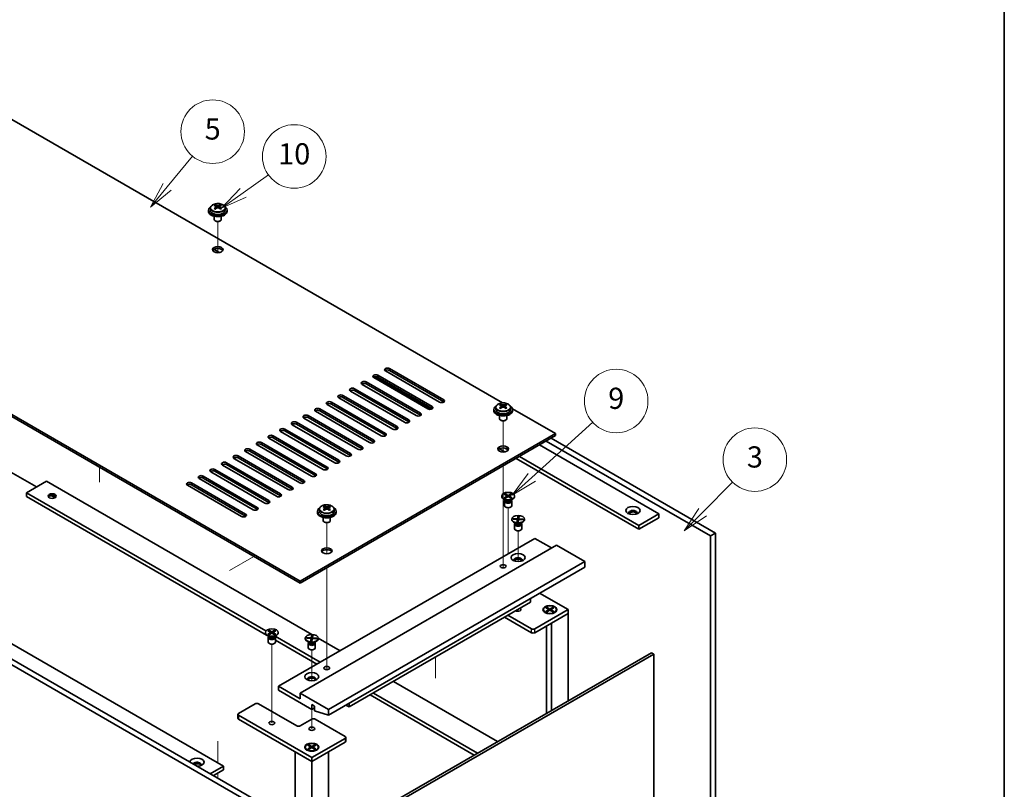
# Model space of a CAD drawing. Units: millimetres. Extents: x 65 to 8923, y 36 to 1314.
# Drawn here: x 1406 to 1825, y 462 to 789 of the extents above; entities that cross this region are included whole.
import ezdxf

# ---------------------------------------------------------------- set-up
doc = ezdxf.new("R2010")
doc.units = ezdxf.units.MM
doc.header["$LTSCALE"] = 4.5
for name, color, linetype, lineweight in [('Border (ISO)', 7, 'Continuous', 35), ('Tweak Trail (ISO)', 7, 'Continuous', 18), ('Visible (ISO)', 7, 'Continuous', 35), ('Visible Narrow (ISO)', 7, 'Continuous', 25)]:
    doc.layers.add(name, color=color, linetype=linetype, lineweight=lineweight)
doc.layers.add('Symbol (TK)', color=100, linetype='Continuous', lineweight=18, true_color=0x00ff3f)
doc.styles.add('Note Text (TK2)', font='txt')

# ---------------------------------------------------------------- blocks, each defined once
blk = doc.blocks.new('図面枠 tk図枠')
at = {"layer": 'Border (ISO)'}
blk.add_line((405.5, 289), (405.5, 8), dxfattribs=at)
blk = doc.blocks.new('バルーン10')
at = {"layer": 'Symbol (TK)', "color": 100, "true_color": 0x00ff40}
for p, q in [((375.026, 129.703), (377.844, 132.538)), ((374.672, 130.055), (373.263, 127.93)), ((375.026, 129.703), (373.263, 127.93)), ((373.263, 127.93), (375.381, 129.35))]:
    blk.add_line(p, q, dxfattribs=at)
at = {"layer": 'Symbol (TK)'}
blk.add_circle((379.952, 134.657), 3, dxfattribs=at)
at = {"layer": 'Symbol (TK)', "color": 7, "insert": (379.952, 134.651), "char_height": 2, "attachment_point": 5, "line_spacing_factor": 0.25, "style": 'Note Text (TK2)'}
blk.add_mtext('3', dxfattribs=at)
blk = doc.blocks.new('バルーン11')
at = {"layer": 'Symbol (TK)', "color": 100, "true_color": 0x00ff40}
for p, q in [((361.834, 132.874), (367.584, 138.079)), ((361.499, 133.245), (359.981, 131.196)), ((361.834, 132.874), (359.981, 131.196)), ((359.981, 131.196), (362.17, 132.504))]:
    blk.add_line(p, q, dxfattribs=at)
at = {"layer": 'Symbol (TK)'}
blk.add_circle((369.802, 140.087), 3, dxfattribs=at)
at = {"layer": 'Symbol (TK)', "color": 7, "insert": (369.802, 140.082), "char_height": 2, "attachment_point": 5, "line_spacing_factor": 0.25, "style": 'Note Text (TK2)'}
blk.add_mtext('9', dxfattribs=at)
blk = doc.blocks.new('バルーン12')
at = {"layer": 'Symbol (TK)', "color": 100, "true_color": 0x00ff40}
for p, q in [((327.686, 159.586), (330.073, 162.477)), ((327.3, 159.904), (326.094, 157.658)), ((327.686, 159.586), (326.094, 157.658)), ((326.094, 157.658), (328.071, 159.267))]:
    blk.add_line(p, q, dxfattribs=at)
at = {"layer": 'Symbol (TK)'}
blk.add_circle((331.983, 164.789), 3, dxfattribs=at)
at = {"layer": 'Symbol (TK)', "color": 7, "insert": (331.983, 164.783), "char_height": 2, "attachment_point": 5, "line_spacing_factor": 0.25, "style": 'Note Text (TK2)'}
blk.add_mtext('5', dxfattribs=at)
blk = doc.blocks.new('バルーン13')
at = {"layer": 'Symbol (TK)', "color": 100, "true_color": 0x00ff40}
for p, q in [((334.145, 158.746), (336.538, 160.454)), ((333.855, 159.153), (332.11, 157.294)), ((334.145, 158.746), (332.11, 157.294)), ((332.11, 157.294), (334.435, 158.339))]:
    blk.add_line(p, q, dxfattribs=at)
at = {"layer": 'Symbol (TK)'}
blk.add_circle((338.971, 162.189), 3, dxfattribs=at)
at = {"layer": 'Symbol (TK)', "color": 7, "insert": (338.971, 162.178), "char_height": 2, "attachment_point": 5, "line_spacing_factor": 0.25, "style": 'Note Text (TK2)'}
blk.add_mtext('10', dxfattribs=at)

msp = doc.modelspace()

# ---------------------------------------------------------------- linework, layer by layer
at = {"layer": 'Tweak Trail (ISO)'}
for p, q in [((1490.5375, 690.123), (1490.5375, 703.356)), ((1490.5375, 690.123), (1490.5375, 703.356)), ((1611.8063, 605.4115), (1611.8063, 618.6445)), ((1611.8063, 605.4115), (1611.8063, 618.6445)), ((1440.3329, 592.6259), (1440.3329, 598.9538)), ((1611.8063, 586.1578), (1611.8063, 599.5662)), ((1611.8063, 586.5022), (1611.8063, 599.5662)), ((1611.8063, 557.9248), (1611.8063, 586.5022)), ((1611.8063, 557.5804), (1611.8063, 586.1578)), ((1613.9276, 564.6094), (1613.9276, 581.7578)), ((1536.8529, 562.1371), (1536.8529, 575.3702)), ((1536.8529, 562.1371), (1536.8529, 575.3702)), ((1618.1702, 558.8464), (1618.1702, 571.9599)), ((1495.4627, 555.053), (1505.917, 561.0888)), ((1613.9276, 562.2114), (1613.9276, 564.6094)), ((1611.8063, 556.1944), (1611.8063, 557.9248)), ((1611.8063, 556.1944), (1611.8063, 557.5804)), ((1536.8529, 542.8834), (1536.8529, 556.2918)), ((1536.8529, 543.2279), (1536.8529, 556.2918)), ((1536.8529, 514.6505), (1536.8529, 543.2279)), ((1536.8529, 514.3061), (1536.8529, 542.8834)), ((1618.1702, 538.4815), (1618.1702, 538.533)), ((1513.5184, 506.6381), (1513.5184, 523.7866)), ((1530.489, 508.2236), (1530.489, 521.3371)), ((1536.8529, 512.92), (1536.8529, 514.6505)), ((1583.0862, 509.3046), (1583.0862, 518.2773)), ((1536.8529, 512.92), (1536.8529, 514.3061)), ((1513.5184, 490.3082), (1513.5184, 506.6381)), ((1530.489, 487.8587), (1530.489, 496.0752)), ((1490.5375, 482.5392), (1490.5375, 473.4174)), ((1490.5375, 482.1948), (1490.5375, 473.4174)), ((1490.5375, 468.9267), (1490.5375, 466.8855)), ((1490.5375, 468.9267), (1490.5375, 466.8855))]:
    msp.add_line(p, q, dxfattribs=at)
at = {"layer": 'Visible (ISO)'}
for p, q in [((1611.5074, 626.2748), (1355.1265, 774.2964)), ((1246.5856, 711.6303), (1525.5392, 550.5764)), ((1525.5392, 549.7599), (1246.5856, 710.8138)), ((1486.5375, 708.1602), (1486.5375, 707.7519)), ((1487.3875, 709.1135), (1487.3875, 708.1602)), ((1489.4832, 708.6293), (1489.4909, 708.6338)), ((1489.4909, 709.9447), (1489.4909, 710.4371)), ((1489.7039, 709.7192), (1490.0142, 709.5401)), ((1489.7077, 708.9359), (1489.7077, 709.677)), ((1491.0607, 709.5401), (1491.371, 709.7192)), ((1491.3672, 708.9359), (1491.3672, 709.677)), ((1491.584, 709.9447), (1491.584, 710.4371)), ((1491.584, 708.6338), (1491.5917, 708.6293)), ((1493.6875, 709.1135), (1493.6875, 708.1602)), ((1494.5375, 708.1602), (1494.5375, 707.7519)), ((1489.0375, 705.6111), (1489.0375, 704.2818)), ((1489.6536, 703.5674), (1489.4768, 703.6695)), ((1491.4213, 703.5674), (1491.5981, 703.6695)), ((1492.0375, 705.6111), (1492.0375, 704.2818)), ((1491.2556, 690.1909), (1488.9465, 691.5241)), ((1522.5694, 445.9423), (1181.3197, 642.9629)), ((1183.441, 644.1877), (1524.6907, 447.1671)), ((1563.5462, 640.9013), (1586.5272, 627.6332)), ((1579.8097, 623.7549), (1556.8287, 637.0229)), ((1557.2561, 637.3886), (1581.1501, 623.5933)), ((1558.5965, 638.0436), (1581.5774, 624.7755)), ((1581.5774, 623.959), (1558.5965, 637.2271)), ((1584.7594, 626.6126), (1561.7785, 639.8807)), ((1586.5272, 626.8167), (1563.5462, 640.0848)), ((1548.697, 632.3281), (1571.678, 619.06)), ((1574.8599, 620.8971), (1551.879, 634.1652)), ((1553.6467, 635.1858), (1576.6277, 621.9177)), ((1576.6277, 621.1012), (1553.6467, 634.3693)), ((1564.9604, 615.1816), (1541.9795, 628.4497)), ((1543.7472, 629.4703), (1566.7282, 616.2023)), ((1566.7282, 615.3858), (1543.7472, 628.6538)), ((1569.9102, 618.0394), (1546.9292, 631.3075)), ((1571.678, 618.2435), (1548.697, 631.5116)), ((1533.8477, 623.7549), (1556.8287, 610.4868)), ((1560.0107, 612.3239), (1537.0297, 625.592)), ((1538.7975, 626.6126), (1561.7785, 613.3445)), ((1561.7785, 612.528), (1538.7975, 625.7961)), ((1607.8063, 623.4487), (1607.8063, 623.0404)), ((1608.6563, 624.402), (1608.6563, 623.4487)), ((1610.7521, 623.9178), (1610.7597, 623.9222)), ((1610.7597, 625.2332), (1610.7597, 625.7256)), ((1610.9728, 625.0077), (1611.283, 624.8286)), ((1610.9765, 624.2243), (1610.9765, 624.9654)), ((1612.3295, 624.8286), (1612.6398, 625.0077)), ((1612.636, 624.2243), (1612.636, 624.9654)), ((1612.8528, 625.2332), (1612.8528, 625.7256)), ((1612.8528, 623.9222), (1612.8605, 623.9178)), ((1614.9563, 624.402), (1614.9563, 623.4487)), ((1634.0801, 613.2425), (1615.7532, 623.8235)), ((1615.8063, 623.4487), (1615.8063, 623.0404)), ((1232.0899, 622.6322), (1493.0123, 471.9886)), ((1550.1112, 606.6084), (1527.1302, 619.8765)), ((1528.898, 620.8971), (1551.879, 607.6291)), ((1551.879, 606.8126), (1528.898, 620.0806)), ((1555.0609, 609.4662), (1532.08, 622.7342)), ((1556.8287, 609.6703), (1533.8477, 622.9384)), ((1610.3063, 620.8996), (1610.3063, 619.5703)), ((1613.3063, 620.8996), (1613.3063, 619.5703)), ((1518.9985, 615.1816), (1541.9795, 601.9136)), ((1545.1614, 603.7507), (1522.1805, 617.0188)), ((1523.9482, 618.0394), (1546.9292, 604.7713)), ((1546.9292, 603.9548), (1523.9482, 617.2229)), ((1610.9224, 618.8559), (1610.7456, 618.9579)), ((1612.6901, 618.8559), (1612.8669, 618.9579)), ((1535.262, 598.0352), (1512.281, 611.3033)), ((1514.0488, 612.3239), (1537.0297, 599.0558)), ((1537.0297, 598.2393), (1514.0488, 611.5074)), ((1540.2117, 600.893), (1517.2307, 614.161)), ((1541.9795, 601.0971), (1518.9985, 614.3652)), ((1525.5392, 550.5764), (1634.0801, 613.2425)), ((1634.0801, 612.426), (1525.5392, 549.7599)), ((1632.1356, 611.3033), (1701.9624, 570.9888)), ((1634.0801, 612.426), (1634.0801, 613.2425)), ((1530.3122, 595.1775), (1507.3312, 608.4456)), ((1509.099, 609.4662), (1532.08, 596.1981)), ((1532.08, 595.3816), (1509.099, 608.6497)), ((1610.2153, 606.8126), (1612.5244, 605.4794)), ((1613.9386, 606.2959), (1612.4916, 607.1313)), ((1627.1858, 608.4456), (1677.9207, 579.1537)), ((1699.8411, 569.764), (1630.0143, 610.0785)), ((1520.4127, 589.462), (1497.4317, 602.7301)), ((1499.1995, 603.7507), (1522.1805, 590.4826)), ((1522.1805, 589.6661), (1499.1995, 602.9342)), ((1525.3625, 592.3197), (1502.3815, 605.5878)), ((1504.1493, 606.6084), (1527.1302, 593.3404)), ((1527.1302, 592.5239), (1504.1493, 605.7919)), ((1617.2863, 602.7301), (1669.4355, 572.6218)), ((1669.4355, 574.2548), (1618.7006, 603.5466)), ((1395.7851, 600.7909), (1413.4628, 590.5847)), ((1515.463, 586.6043), (1492.482, 599.8723)), ((1494.2498, 600.893), (1517.2307, 587.6249)), ((1517.2307, 586.8084), (1494.2498, 600.0765)), ((1505.5635, 580.8888), (1482.5825, 594.1569)), ((1484.3503, 595.1775), (1507.3312, 581.9094)), ((1507.3312, 581.0929), (1484.3503, 594.361)), ((1510.5132, 583.7465), (1487.5322, 597.0146)), ((1489.3, 598.0352), (1512.281, 584.7672)), ((1512.281, 583.9507), (1489.3, 597.2187)), ((1417.7055, 593.0342), (1409.2202, 588.1352)), ((1417.7055, 593.0342), (1530.5686, 527.8726)), ((1500.6137, 578.0311), (1477.6328, 591.2991)), ((1479.4005, 592.3197), (1502.3815, 579.0517)), ((1502.3815, 578.2352), (1479.4005, 591.5032)), ((1409.2202, 588.1352), (1409.2202, 586.5022)), ((1510.9999, 529.3726), (1409.2202, 588.1352)), ((1409.2202, 586.5022), (1512.2189, 527.0358)), ((1420.0134, 586.8027), (1421.4178, 585.9919)), ((1611.1776, 586.7063), (1611.1776, 586.5839)), ((1612.2305, 587.4684), (1612.6077, 587.6861)), ((1613.5505, 586.7063), (1612.2305, 587.4684)), ((1612.2305, 585.9443), (1613.5505, 586.7063)), ((1612.2305, 585.9443), (1612.6884, 586.1154)), ((1612.6077, 585.7265), (1612.2305, 585.9443)), ((1612.6077, 587.6861), (1613.9276, 586.9241)), ((1612.6077, 587.6861), (1613.0655, 587.3286)), ((1613.9276, 586.4886), (1612.6077, 585.7265)), ((1612.6884, 586.1154), (1612.9848, 585.9443)), ((1613.0655, 587.3286), (1612.7691, 587.1574)), ((1613.0655, 587.3286), (1613.3619, 586.8152)), ((1613.5505, 586.7063), (1613.5505, 586.2709)), ((1613.5505, 586.4886), (1613.6447, 586.3253)), ((1613.9276, 586.9241), (1615.2475, 587.6861)), ((1613.9276, 586.4886), (1613.9276, 586.9241)), ((1615.2475, 585.7265), (1613.9276, 586.4886)), ((1614.2104, 586.3253), (1614.3047, 586.4886)), ((1615.6246, 587.4684), (1614.3047, 586.7063)), ((1614.3047, 586.7063), (1614.3047, 586.2709)), ((1614.3047, 586.7063), (1615.6246, 585.9443)), ((1614.4933, 586.8152), (1614.7897, 587.3286)), ((1614.7897, 587.3286), (1615.2475, 587.6861)), ((1615.0861, 587.1574), (1614.7897, 587.3286)), ((1614.8704, 585.9443), (1615.1668, 586.1154)), ((1615.1668, 586.1154), (1615.6246, 585.9443)), ((1615.2475, 587.6861), (1615.6246, 587.4684)), ((1615.6246, 585.9443), (1615.2475, 585.7265)), ((1616.6776, 586.7063), (1616.6776, 586.5839)), ((1535.8064, 581.9589), (1535.8064, 582.4513)), ((1536.0194, 581.7334), (1536.3297, 581.5542)), ((1536.0232, 580.95), (1536.0232, 581.6911)), ((1537.3762, 581.5542), (1537.6864, 581.7334)), ((1537.6827, 580.95), (1537.6827, 581.6911)), ((1537.8995, 581.9589), (1537.8995, 582.4513)), ((1612.878, 584.9445), (1611.983, 585.4612)), ((1612.4276, 584.5426), (1612.4276, 582.6238)), ((1612.6669, 585.0664), (1612.5245, 584.8488)), ((1612.6776, 585.0602), (1612.6776, 584.9509)), ((1614.9772, 584.9445), (1615.8721, 585.4612)), ((1615.1776, 585.0602), (1615.1776, 584.9509)), ((1615.1883, 585.0664), (1615.3307, 584.8488)), ((1615.4276, 584.5426), (1615.4276, 582.6238)), ((1532.8529, 580.1744), (1532.8529, 579.7661)), ((1533.7029, 581.1277), (1533.7029, 580.1744)), ((1535.3529, 577.6252), (1535.3529, 576.296)), ((1535.7987, 580.6435), (1535.8064, 580.6479)), ((1537.8995, 580.6479), (1537.9071, 580.6435)), ((1538.3529, 577.6252), (1538.3529, 576.296)), ((1540.0029, 581.1277), (1540.0029, 580.1744)), ((1540.8529, 580.1744), (1540.8529, 579.7661)), ((1617.9327, 577.0775), (1618.1267, 578.1494)), ((1617.9427, 576.1221), (1618.0594, 577.6843)), ((1618.0594, 577.6843), (1618.1267, 578.1494)), ((1618.5732, 577.6534), (1618.0594, 577.6843)), ((1618.1267, 578.1494), (1618.6571, 578.1174)), ((1618.6571, 578.1174), (1618.4632, 577.0455)), ((1677.9207, 579.1537), (1669.4355, 574.2548)), ((1677.9207, 577.5207), (1669.4355, 572.6218)), ((1677.9207, 579.1537), (1677.9207, 577.5207)), ((1535.9691, 575.5816), (1535.7923, 575.6836)), ((1537.7368, 575.5816), (1537.9136, 575.6836)), ((1615.4202, 576.9084), (1615.4202, 576.7859)), ((1616.0207, 576.8832), (1616.0762, 577.1895)), ((1617.8773, 576.7712), (1616.0207, 576.8832)), ((1616.0762, 577.1895), (1616.7202, 577.0574)), ((1616.0762, 577.1895), (1617.9327, 577.0775)), ((1617.1207, 575.1465), (1616.2257, 575.6632)), ((1616.6702, 574.7447), (1616.6702, 572.8259)), ((1616.7202, 577.0574), (1616.6814, 576.8434)), ((1616.7202, 577.0574), (1616.9837, 576.8252)), ((1616.9095, 575.2684), (1616.7671, 575.0508)), ((1616.9202, 575.2622), (1616.9202, 575.1529)), ((1617.6833, 575.6994), (1617.8773, 576.7712)), ((1617.6833, 575.6994), (1617.7506, 575.978)), ((1618.2137, 575.6674), (1617.6833, 575.6994)), ((1617.7506, 575.978), (1618.2643, 575.947)), ((1617.8773, 576.7712), (1617.8773, 575.9703)), ((1617.8773, 576.0704), (1617.9327, 576.0671)), ((1617.9327, 577.0775), (1617.9327, 576.0671)), ((1617.9327, 576.0671), (1617.9427, 576.1221)), ((1617.9427, 576.1221), (1618.2922, 576.101)), ((1618.4077, 576.7392), (1618.2137, 575.6674)), ((1620.2643, 576.6272), (1618.4077, 576.7392)), ((1618.4632, 577.0455), (1618.4632, 576.7359)), ((1618.4632, 577.0455), (1620.3197, 576.9335)), ((1619.2198, 575.1465), (1620.1148, 575.6632)), ((1619.4122, 576.6787), (1619.6757, 576.8791)), ((1619.4202, 575.2622), (1619.4202, 575.1529)), ((1619.4309, 575.2684), (1619.5733, 575.0508)), ((1619.637, 576.6651), (1619.6757, 576.8791)), ((1619.6702, 574.7447), (1619.6702, 572.8259)), ((1619.6757, 576.8791), (1620.3197, 576.9335)), ((1620.3197, 576.9335), (1620.2643, 576.6272)), ((1620.9202, 576.9084), (1620.9202, 576.7859)), ((1669.4355, 572.6218), (1669.4355, 574.2548)), ((1701.9624, 570.9888), (1699.8411, 569.764)), ((1699.8411, 425.2441), (1699.8411, 569.764)), ((1701.9624, 570.9888), (1701.9624, 426.4689)), ((1516.3468, 505.8732), (1625.2413, 568.7434)), ((1525.5392, 503.0154), (1634.4337, 565.8857)), ((1625.2413, 568.7434), (1632.3124, 564.6609)), ((1634.4337, 565.8857), (1646.4545, 558.9454)), ((1537.5601, 496.0752), (1646.4545, 558.9454)), ((1537.5601, 493.6257), (1646.4545, 556.496)), ((1646.4545, 558.9454), (1646.4545, 556.496)), ((1525.5392, 549.7599), (1525.5392, 550.5764)), ((1627.2919, 545.4324), (1639.3834, 538.4514)), ((1546.3989, 497.0958), (1623.4735, 541.5949)), ((1623.4735, 541.5949), (1623.4735, 543.2279)), ((1623.8271, 530.2864), (1613.8569, 536.0427)), ((1639.3834, 538.4514), (1625.2413, 530.2864)), ((1625.2413, 528.6534), (1639.3834, 536.8184)), ((1628.926, 538.4514), (1628.926, 538.3289)), ((1630.1685, 536.9539), (1629.7314, 537.2062)), ((1629.9789, 539.2134), (1630.356, 539.4312)), ((1631.2988, 538.4514), (1629.9789, 539.2134)), ((1629.9789, 537.6893), (1631.2988, 538.4514)), ((1629.9789, 537.6893), (1630.4368, 537.8604)), ((1630.356, 537.4716), (1629.9789, 537.6893)), ((1630.356, 539.4312), (1630.8139, 539.0736)), ((1630.356, 539.4312), (1631.676, 538.6691)), ((1631.676, 538.2336), (1630.356, 537.4716)), ((1630.4368, 537.8604), (1630.7332, 537.6893)), ((1630.8139, 539.0736), (1630.5175, 538.9025)), ((1630.8139, 539.0736), (1631.1103, 538.5602)), ((1631.2988, 538.4514), (1631.2988, 538.0159)), ((1631.2988, 538.2336), (1631.3931, 538.0704)), ((1631.676, 538.6691), (1632.9959, 539.4312)), ((1631.676, 538.6691), (1631.676, 538.2336)), ((1632.9959, 537.4716), (1631.676, 538.2336)), ((1631.9588, 538.0704), (1632.0531, 538.2336)), ((1633.373, 539.2134), (1632.0531, 538.4514)), ((1632.0531, 538.4514), (1632.0531, 538.0159)), ((1632.0531, 538.4514), (1633.373, 537.6893)), ((1632.2417, 538.5602), (1632.538, 539.0736)), ((1632.3124, 532.7359), (1639.3834, 536.8184)), ((1632.538, 539.0736), (1632.9959, 539.4312)), ((1632.8344, 538.9025), (1632.538, 539.0736)), ((1632.6188, 537.6893), (1632.9152, 537.8604)), ((1632.9152, 537.8604), (1633.373, 537.6893)), ((1632.9959, 539.4312), (1633.373, 539.2134)), ((1633.373, 537.6893), (1632.9959, 537.4716)), ((1633.1834, 536.9539), (1633.6205, 537.2062)), ((1634.426, 538.4514), (1634.426, 538.3289)), ((1639.3834, 536.8184), (1639.3834, 538.4514)), ((1639.3834, 536.8184), (1639.3834, 499.7086)), ((1612.4427, 535.2262), (1623.8271, 528.6534)), ((1630.176, 531.5025), (1630.176, 494.3927)), ((1632.3124, 532.7359), (1632.3124, 495.6261)), ((1510.7684, 528.7351), (1510.7684, 528.6126)), ((1512.4689, 526.9732), (1511.5739, 527.4899)), ((1511.8214, 529.4971), (1512.1985, 529.7149)), ((1513.1413, 528.7351), (1511.8214, 529.4971)), ((1511.8214, 527.973), (1513.1413, 528.7351)), ((1511.8214, 527.973), (1512.2792, 528.1441)), ((1512.1985, 527.7553), (1511.8214, 527.973)), ((1512.1985, 529.7149), (1513.5184, 528.9528)), ((1512.1985, 529.7149), (1512.6563, 529.3573)), ((1513.5184, 528.5173), (1512.1985, 527.7553)), ((1512.2792, 528.1441), (1512.5756, 527.973)), ((1512.6563, 529.3573), (1512.36, 529.1862)), ((1512.6563, 529.3573), (1512.9527, 528.8439)), ((1513.1413, 528.7351), (1513.1413, 528.2996)), ((1513.1413, 528.5173), (1513.2356, 528.354)), ((1513.5184, 528.9528), (1514.8384, 529.7149)), ((1513.5184, 528.5173), (1513.5184, 528.9528)), ((1514.8384, 527.7553), (1513.5184, 528.5173)), ((1513.8013, 528.354), (1513.8955, 528.5173)), ((1515.2155, 529.4971), (1513.8955, 528.7351)), ((1513.8955, 528.7351), (1513.8955, 528.2996)), ((1513.8955, 528.7351), (1515.2155, 527.973)), ((1514.0841, 528.8439), (1514.3805, 529.3573)), ((1514.3805, 529.3573), (1514.8384, 529.7149)), ((1514.6769, 529.1862), (1514.3805, 529.3573)), ((1514.4612, 527.973), (1514.7576, 528.1441)), ((1514.568, 526.9732), (1515.463, 527.4899)), ((1514.7576, 528.1441), (1515.2155, 527.973)), ((1514.8384, 529.7149), (1515.2155, 529.4971)), ((1515.2155, 527.973), (1514.8384, 527.7553)), ((1516.2684, 528.7351), (1516.2684, 528.6126)), ((1530.2515, 526.4547), (1530.4455, 527.5266)), ((1530.3782, 527.0616), (1530.4455, 527.5266)), ((1530.4455, 527.5266), (1530.9759, 527.4946)), ((1530.9759, 527.4946), (1530.7819, 526.4227)), ((1512.0184, 526.5714), (1512.0184, 524.6526)), ((1512.2577, 527.0951), (1512.1153, 526.8775)), ((1512.2684, 527.0889), (1512.2684, 526.9796)), ((1514.7684, 527.0889), (1514.7684, 526.9796)), ((1514.7791, 527.0951), (1514.9215, 526.8775)), ((1534.0245, 516.0794), (1514.8619, 527.1429)), ((1515.0184, 526.5714), (1515.0184, 524.6526)), ((1515.0184, 525.4196), (1532.6103, 515.2629)), ((1527.739, 526.2856), (1527.739, 526.1631)), ((1528.3395, 526.2605), (1528.3949, 526.5667)), ((1530.196, 526.1485), (1528.3395, 526.2605)), ((1528.3949, 526.5667), (1529.0389, 526.4346)), ((1528.3949, 526.5667), (1530.2515, 526.4547)), ((1529.4394, 524.5237), (1528.5444, 525.0404)), ((1528.989, 524.1219), (1528.989, 522.2031)), ((1529.0389, 526.4346), (1529.0002, 526.2206)), ((1529.0389, 526.4346), (1529.3025, 526.2024)), ((1529.2283, 524.6456), (1529.0859, 524.4281)), ((1529.239, 524.6394), (1529.239, 524.5301)), ((1530.0021, 525.0766), (1530.196, 526.1485)), ((1530.0021, 525.0766), (1530.0694, 525.3552)), ((1530.5325, 525.0446), (1530.0021, 525.0766)), ((1530.0694, 525.3552), (1530.5831, 525.3242)), ((1530.196, 526.1485), (1530.196, 525.3475)), ((1530.196, 525.4476), (1530.2515, 525.4443)), ((1530.2515, 526.4547), (1530.2515, 525.4443)), ((1530.2515, 525.4443), (1530.2614, 525.4993)), ((1530.2614, 525.4993), (1530.3782, 527.0616)), ((1530.2614, 525.4993), (1530.611, 525.4782)), ((1530.8919, 527.0306), (1530.3782, 527.0616)), ((1530.7265, 526.1165), (1530.5325, 525.0446)), ((1532.5831, 526.0045), (1530.7265, 526.1165)), ((1530.7819, 526.4227), (1530.7819, 526.1131)), ((1530.7819, 526.4227), (1532.6385, 526.3107)), ((1531.5386, 524.5237), (1532.4335, 525.0404)), ((1531.7309, 526.0559), (1531.9945, 526.2563)), ((1531.739, 524.6394), (1531.739, 524.5301)), ((1531.7497, 524.6456), (1531.8921, 524.4281)), ((1531.9557, 526.0423), (1531.9945, 526.2563)), ((1531.989, 524.1219), (1531.989, 522.2031)), ((1531.9945, 526.2563), (1532.6385, 526.3107)), ((1532.6385, 526.3107), (1532.5831, 526.0045)), ((1533.2378, 526.3315), (1542.5098, 520.9784)), ((1533.239, 526.2856), (1533.239, 526.1631)), ((1565.8797, 457.2712), (1674.7741, 520.1414)), ((1675.8348, 519.5291), (1566.9403, 456.6588)), ((1675.8348, 519.5291), (1674.7741, 520.1414)), ((1675.8348, 380.7247), (1675.8348, 519.5291)), ((1565.1372, 507.9144), (1609.3667, 482.3785)), ((1525.5392, 500.5659), (1516.3468, 505.8732)), ((1516.3468, 505.8732), (1516.3468, 504.2402)), ((1516.3468, 504.2402), (1530.489, 496.0752)), ((1537.5601, 496.0752), (1525.5392, 503.0154)), ((1525.5392, 503.0154), (1525.5392, 500.5659)), ((1555.2377, 502.1989), (1599.4673, 476.663)), ((1600.8815, 477.4795), (1556.6519, 503.0154)), ((1499.3763, 494.3606), (1506.4474, 498.443)), ((1507.8616, 498.443), (1524.125, 489.0533)), ((1530.489, 496.0752), (1530.489, 498.1165)), ((1530.489, 498.1165), (1531.6204, 497.4633)), ((1546.3989, 497.0958), (1544.9847, 497.9123)), ((1546.3989, 498.7288), (1546.3989, 497.0958)), ((1499.0834, 493.9523), (1499.0834, 492.3193)), ((1530.489, 496.0752), (1531.6204, 496.7284)), ((1531.6204, 497.4633), (1531.6204, 495.422)), ((1531.6204, 495.422), (1537.5601, 493.6257)), ((1537.5601, 493.6257), (1537.5601, 496.0752)), ((1530.489, 475.5811), (1499.3763, 493.5441)), ((1499.3763, 491.9111), (1530.489, 473.9482)), ((1525.5392, 489.0533), (1530.489, 491.9111)), ((1531.9032, 491.9111), (1544.6311, 484.5626)), ((1544.6311, 483.7461), (1530.489, 475.5811)), ((1530.489, 473.9482), (1544.6311, 482.1131)), ((1544.924, 484.1544), (1544.924, 482.5214)), ((1523.4179, 478.0306), (1530.489, 473.9482)), ((1523.4179, 478.0306), (1523.4179, 447.9019)), ((1527.739, 480.0311), (1527.739, 479.9086)), ((1528.9815, 478.5336), (1528.5444, 478.7859)), ((1528.7919, 480.7931), (1529.1691, 481.0108)), ((1530.1119, 480.0311), (1528.7919, 480.7931)), ((1528.7919, 479.269), (1530.1119, 480.0311)), ((1528.7919, 479.269), (1529.2498, 479.4401)), ((1529.1691, 479.0513), (1528.7919, 479.269)), ((1529.1691, 481.0108), (1529.6269, 480.6533)), ((1529.1691, 481.0108), (1530.489, 480.2488)), ((1530.489, 479.8133), (1529.1691, 479.0513)), ((1529.2498, 479.4401), (1529.5462, 479.269)), ((1529.6269, 480.6533), (1529.3305, 480.4822)), ((1529.6269, 480.6533), (1529.9233, 480.1399)), ((1530.1119, 480.0311), (1530.1119, 479.5956)), ((1530.1119, 479.8133), (1530.2061, 479.65)), ((1530.489, 480.2488), (1531.8089, 481.0108)), ((1530.489, 480.2488), (1530.489, 479.8133)), ((1531.8089, 479.0513), (1530.489, 479.8133)), ((1530.489, 473.9482), (1537.5601, 478.0306)), ((1530.7718, 479.65), (1530.8661, 479.8133)), ((1532.186, 480.7931), (1530.8661, 480.0311)), ((1530.8661, 480.0311), (1530.8661, 479.5956)), ((1530.8661, 480.0311), (1532.186, 479.269)), ((1531.0547, 480.1399), (1531.3511, 480.6533)), ((1531.3511, 480.6533), (1531.8089, 481.0108)), ((1531.6475, 480.4822), (1531.3511, 480.6533)), ((1531.4318, 479.269), (1531.7282, 479.4401)), ((1531.7282, 479.4401), (1532.186, 479.269)), ((1531.8089, 481.0108), (1532.186, 480.7931)), ((1532.186, 479.269), (1531.8089, 479.0513)), ((1531.9965, 478.5336), (1532.4335, 478.7859)), ((1533.239, 480.0311), (1533.239, 479.9086)), ((1537.5601, 346.738), (1537.5601, 478.0306)), ((1530.489, 475.5811), (1530.489, 473.9482)), ((1530.489, 452.9954), (1530.489, 473.9482)), ((1487.3555, 468.7226), (1493.0123, 471.9886)), ((1488.7697, 467.9061), (1493.0123, 470.3556)), ((1493.0123, 471.9886), (1493.0123, 470.3556))]:
    msp.add_line(p, q, dxfattribs=at)
for centre, major_axis, start_param, end_param in [((1490.5375, 708.1602), (-4, 0), 5.561933, 10.14603027), ((1490.5375, 707.7519), (-4, 0), 0, 3.14159265), ((1490.5375, 708.1602), (3.15, 0), 3.14159265, 6.28318531), ((1489.2293, 703.8122), (3.9687, 6.8741), 0.73876697, 0.83202936), ((1490.2758, 702.9059), (-4.0709, 7.051), 5.63454626, 5.72701128), ((1490.2758, 703.208), (4.0709, 7.051), 0.92215728, 1.0146223), ((1489.2293, 702.3017), (-3.9687, 6.8741), 5.45115595, 5.54441834), ((1490.7991, 703.208), (4.0709, -7.051), 2.49295361, 2.58541863), ((1490.7991, 702.9059), (-4.0709, -7.051), 4.06374993, 4.15621495), ((1488.9677, 708.9359), (-0.74, 0), 2.35619449, 2.44398716), ((1488.9677, 708.9359), (0.74, 0), 5.76428617, 6.28318531), ((1490.5375, 709.8422), (-0.74, 0), 0.78539816, 2.35619449), ((1490.2758, 703.208), (4.0709, 7.051), 0.55617403, 0.64863905), ((1490.2758, 702.9059), (-4.0709, 7.051), 5.26856301, 5.36102803), ((1492.1072, 708.9359), (-0.74, 0), 0, 0.51889914), ((1492.1072, 708.9359), (-0.74, 0), 0.69760549, 0.78539816), ((1491.8456, 703.8122), (3.9687, -6.8741), 2.3095633, 2.40282568), ((1490.7991, 702.9059), (-4.0709, -7.051), 3.69776668, 3.7902317), ((1490.7991, 703.208), (4.0709, -7.051), 2.12697035, 2.21943537), ((1491.8456, 702.3017), (-3.9687, -6.8741), 3.88035962, 3.97362201), ((1490.5375, 704.2818), (-1.5, 0), 0, 3.14159265), ((1490.5375, 704.0777), (-1.25, 0), 0.78539816, 2.35619449), ((1490.5375, 690.6055), (2.25, 0), 0.31968726, 2.82190539), ((1562.6623, 640.391), (-1.25, 0), 3.92699082, 7.06858347), ((1562.6623, 639.5745), (-1.25, 0), 3.92699082, 5.68192109), ((1557.7126, 637.5332), (-1.25, 0), 3.92699082, 7.06858347), ((1557.7126, 636.7167), (-1.25, 0), 3.92699082, 5.68192109), ((1547.8131, 631.8178), (-1.25, 0), 3.92699082, 7.06858347), ((1552.7628, 634.6755), (-1.25, 0), 3.92699082, 7.06858347), ((1552.7628, 633.859), (-1.25, 0), 3.92699082, 5.68192109), ((1542.8634, 628.96), (-1.25, 0), 3.92699082, 7.06858347), ((1542.8634, 628.1435), (-1.25, 0), 3.92699082, 5.68192109), ((1547.8131, 631.0013), (-1.25, 0), 3.92699082, 5.68192109), ((1585.6433, 627.1229), (1.25, 0), 3.92699082, 7.06858347), ((1532.9639, 623.2446), (-1.25, 0), 3.92699082, 7.06858347), ((1537.9136, 626.1023), (-1.25, 0), 3.92699082, 7.06858347), ((1537.9136, 625.2858), (-1.25, 0), 3.92699082, 5.68192109), ((1580.6936, 624.2652), (1.25, 0), 3.92699082, 7.06858347), ((1580.6936, 623.4487), (-1.25, 0), 3.74285687, 3.92699082), ((1585.6433, 626.3064), (-1.25, 0), 3.74285687, 3.92699082), ((1611.8063, 623.4487), (-4, 0), 5.561933, 10.14603027), ((1611.8063, 623.4487), (3.15, 0), 3.14159265, 6.28318531), ((1610.4981, 619.1007), (3.9687, 6.8741), 0.73876697, 0.83202936), ((1611.5446, 618.1943), (-4.0709, 7.051), 5.63454626, 5.72701128), ((1611.5446, 618.4964), (4.0709, 7.051), 0.92215728, 1.0146223), ((1610.4981, 617.5901), (-3.9687, 6.8741), 5.45115595, 5.54441834), ((1612.0679, 618.4964), (4.0709, -7.051), 2.49295361, 2.58541863), ((1612.0679, 618.1943), (-4.0709, -7.051), 4.06374993, 4.15621495), ((1610.2365, 624.2243), (-0.74, 0), 2.35619449, 2.44398716), ((1610.2365, 624.2243), (0.74, 0), 5.76428617, 6.28318531), ((1611.8063, 625.1307), (-0.74, 0), 0.78539816, 2.35619449), ((1611.5446, 618.4964), (4.0709, 7.051), 0.55617403, 0.64863905), ((1611.5446, 618.1943), (-4.0709, 7.051), 5.26856301, 5.36102803), ((1613.376, 624.2243), (-0.74, 0), 0, 0.51889914), ((1613.376, 624.2243), (-0.74, 0), 0.69760549, 0.78539816), ((1613.1144, 619.1007), (3.9687, -6.8741), 2.3095633, 2.40282568), ((1612.0679, 618.1943), (-4.0709, -7.051), 3.69776668, 3.7902317), ((1612.0679, 618.4964), (4.0709, -7.051), 2.12697035, 2.21943537), ((1613.1144, 617.5901), (-3.9687, -6.8741), 3.88035962, 3.97362201), ((1528.0141, 620.3868), (-1.25, 0), 3.92699082, 7.06858347), ((1528.0141, 619.5703), (-1.25, 0), 3.92699082, 5.68192109), ((1532.9639, 622.4281), (-1.25, 0), 3.92699082, 5.68192109), ((1575.7438, 621.4074), (1.25, 0), 3.92699082, 7.06858347), ((1575.7438, 620.5909), (-1.25, 0), 3.74285687, 3.92699082), ((1611.8063, 623.0404), (-4, 0), 0, 3.14159265), ((1611.8063, 619.5703), (-1.5, 0), 0, 3.14159265), ((1518.1146, 614.6713), (-1.25, 0), 3.92699082, 7.06858347), ((1523.0644, 617.5291), (-1.25, 0), 3.92699082, 7.06858347), ((1523.0644, 616.7126), (-1.25, 0), 3.92699082, 5.68192109), ((1565.8443, 615.692), (1.25, 0), 3.92699082, 7.06858347), ((1565.8443, 614.8755), (-1.25, 0), 3.74285687, 3.92699082), ((1570.7941, 618.5497), (1.25, 0), 3.92699082, 7.06858347), ((1570.7941, 617.7332), (-1.25, 0), 3.74285687, 3.92699082), ((1611.8063, 619.3662), (-1.25, 0), 0.78539816, 2.35619449), ((1513.1649, 611.8136), (-1.25, 0), 3.92699082, 7.06858347), ((1513.1649, 610.9971), (-1.25, 0), 3.92699082, 5.68192109), ((1518.1146, 613.8548), (-1.25, 0), 3.92699082, 5.68192109), ((1560.8946, 612.8342), (1.25, 0), 3.92699082, 7.06858347), ((1560.8946, 612.0177), (-1.25, 0), 3.74285687, 3.92699082), ((1503.2654, 606.0981), (-1.25, 0), 3.92699082, 7.06858347), ((1508.2151, 608.9559), (-1.25, 0), 3.92699082, 7.06858347), ((1508.2151, 608.1394), (-1.25, 0), 3.92699082, 5.68192109), ((1550.9951, 607.1187), (1.25, 0), 3.92699082, 7.06858347), ((1550.9951, 606.3022), (-1.25, 0), 3.74285687, 3.92699082), ((1555.9448, 609.9765), (1.25, 0), 3.92699082, 7.06858347), ((1555.9448, 609.16), (-1.25, 0), 3.74285687, 3.92699082), ((1611.8063, 605.894), (2.25, 0), 0.31968726, 2.82190539), ((1498.3156, 603.2404), (-1.25, 0), 3.92699082, 7.06858347), ((1498.3156, 602.4239), (-1.25, 0), 3.92699082, 5.68192109), ((1503.2654, 605.2816), (-1.25, 0), 3.92699082, 5.68192109), ((1546.0453, 604.261), (1.25, 0), 3.92699082, 7.06858347), ((1546.0453, 603.4445), (-1.25, 0), 3.74285687, 3.92699082), ((1488.4161, 597.5249), (-1.25, 0), 3.92699082, 7.06858347), ((1493.3659, 600.3826), (-1.25, 0), 3.92699082, 7.06858347), ((1493.3659, 599.5662), (-1.25, 0), 3.92699082, 5.68192109), ((1536.1458, 598.5455), (1.25, 0), 3.92699082, 7.06858347), ((1541.0956, 601.4033), (1.25, 0), 3.92699082, 7.06858347), ((1541.0956, 600.5868), (-1.25, 0), 3.74285687, 3.92699082), ((1483.4664, 594.6672), (-1.25, 0), 3.92699082, 7.06858347), ((1483.4664, 593.8507), (-1.25, 0), 3.92699082, 5.68192109), ((1488.4161, 596.7084), (-1.25, 0), 3.92699082, 5.68192109), ((1531.1961, 595.6878), (1.25, 0), 3.92699082, 7.06858347), ((1531.1961, 594.8713), (-1.25, 0), 3.74285687, 3.92699082), ((1536.1458, 597.729), (-1.25, 0), 3.74285687, 3.92699082), ((1478.5166, 591.8094), (-1.25, 0), 3.92699082, 7.06858347), ((1478.5166, 590.9929), (-1.25, 0), 3.92699082, 5.68192109), ((1521.2966, 589.9723), (1.25, 0), 3.92699082, 7.06858347), ((1526.2463, 592.8301), (1.25, 0), 3.92699082, 7.06858347), ((1526.2463, 592.0136), (-1.25, 0), 3.74285687, 3.92699082), ((1420.1803, 586.094), (-1.75, 0), 3.44947975, 5.97529822), ((1420.1803, 585.0733), (-3, 0), 4.16602752, 5.25875044), ((1516.3468, 587.1146), (1.25, 0), 3.92699082, 7.06858347), ((1516.3468, 586.2981), (-1.25, 0), 3.74285687, 3.92699082), ((1521.2966, 589.1558), (-1.25, 0), 3.74285687, 3.92699082), ((1613.9276, 586.5839), (2.75, 0), 3.14159265, 6.28318531), ((1506.4474, 581.3991), (1.25, 0), 3.92699082, 7.06858347), ((1511.3971, 584.2568), (1.25, 0), 3.92699082, 7.06858347), ((1511.3971, 583.4403), (-1.25, 0), 3.74285687, 3.92699082), ((1536.8529, 580.1744), (-4, 0), 5.561933, 10.14603027), ((1535.5448, 575.8263), (3.9687, 6.8741), 0.73876697, 0.83202936), ((1536.5913, 574.92), (-4.0709, 7.051), 5.63454626, 5.72701128), ((1537.1146, 575.2221), (4.0709, -7.051), 2.49295361, 2.58541863), ((1536.8529, 581.8563), (-0.74, 0), 0.78539816, 2.35619449), ((1536.5913, 575.2221), (4.0709, 7.051), 0.55617403, 0.64863905), ((1538.1611, 575.8263), (3.9687, -6.8741), 2.3095633, 2.40282568), ((1537.1146, 574.92), (-4.0709, -7.051), 3.69776668, 3.7902317), ((1613.9276, 584.5426), (1.5, 0), 2.78022553, 6.64455243), ((1613.9276, 582.6238), (1.5, 0), 3.14159265, 6.28318531), ((1613.9276, 584.9509), (1.25, 0), 3.14159265, 6.28318531), ((1501.4976, 578.5414), (1.25, 0), 3.92699082, 7.06858347), ((1501.4976, 577.7249), (-1.25, 0), 3.74285687, 3.92699082), ((1506.4474, 580.5826), (-1.25, 0), 3.74285687, 3.92699082), ((1536.8529, 579.7661), (-4, 0), 0, 3.14159265), ((1536.8529, 580.1744), (3.15, 0), 3.14159265, 6.28318531), ((1536.5913, 575.2221), (4.0709, 7.051), 0.92215728, 1.0146223), ((1535.5448, 574.3158), (-3.9687, 6.8741), 5.45115595, 5.54441834), ((1537.1146, 574.92), (-4.0709, -7.051), 4.06374993, 4.15621495), ((1535.2832, 580.95), (-0.74, 0), 2.35619449, 2.44398716), ((1535.2832, 580.95), (0.74, 0), 5.76428617, 6.28318531), ((1536.5913, 574.92), (-4.0709, 7.051), 5.26856301, 5.36102803), ((1538.4227, 580.95), (-0.74, 0), 0, 0.51889914), ((1538.4227, 580.95), (-0.74, 0), 0.69760549, 0.78539816), ((1537.1146, 575.2221), (4.0709, -7.051), 2.12697035, 2.21943537), ((1538.1611, 574.3158), (-3.9687, -6.8741), 3.88035962, 3.97362201), ((1666.9606, 579.562), (1.75, 0), 5.81129743, 9.89666583), ((1666.9606, 578.9496), (1.75, 0), 0.30788709, 2.83370556), ((1536.8529, 576.296), (-1.5, 0), 0, 3.14159265), ((1536.8529, 576.0919), (-1.25, 0), 0.78539816, 2.35619449), ((1618.1702, 576.7859), (2.75, 0), 3.14159265, 6.28318531), ((1618.1702, 574.7447), (1.5, 0), 2.78022553, 6.64455243), ((1618.1702, 575.1529), (1.25, 0), 3.14159265, 6.28318531), ((1618.1702, 572.8259), (1.5, 0), 3.14159265, 6.28318531), ((1536.8529, 562.6197), (2.25, 0), 0.31968726, 2.82190539), ((1618.1702, 559.5578), (1.75, 0), 5.81129743, 9.89666583), ((1618.1702, 558.9454), (1.75, 0), 0.30788709, 2.83370556), ((1618.1702, 538.4514), (1.2295, 0), 3.845567, 7.15000729), ((1631.676, 538.3289), (2.75, 0), 3.14159265, 6.28318531), ((1513.5184, 528.6126), (2.75, 0), 3.14159265, 6.28318531), ((1624.5342, 530.6947), (-1, 0), 0.78539816, 2.35619449), ((1624.5342, 529.0617), (1, 0), 3.92699082, 5.49778714), ((1513.5184, 526.5714), (1.5, 0), 2.78022553, 6.64455243), ((1513.5184, 524.6526), (1.5, 0), 3.14159263, 6.28318531), ((1513.5184, 526.9796), (1.25, 0), 3.14159264, 6.28318531), ((1530.489, 526.1631), (2.75, 0), 3.14159265, 6.28318531), ((1530.489, 524.1219), (1.5, 0), 2.78022553, 6.64455243), ((1530.489, 524.5301), (1.25, 0), 3.14159265, 6.28318531), ((1530.489, 522.2031), (1.5, 0), 3.14159265, 6.28318531), ((1530.489, 508.935), (1.75, 0), 5.81129743, 9.89666583), ((1530.489, 508.3227), (1.75, 0), 0.30788709, 2.83370556), ((1507.1545, 498.0348), (1, 0), 0.78539816, 2.35619449), ((1500.0834, 493.9523), (-1, 0), 5.49778714, 7.06858347), ((1500.0834, 492.3193), (-1, 0), 0, 0.78539816), ((1531.1961, 491.5028), (1, 0), 0.78539816, 2.35619449), ((1524.8321, 489.4616), (1, 0), 3.92699082, 5.49778714), ((1543.924, 484.1544), (1, 0), 5.49778714, 7.06858347), ((1543.924, 482.5214), (1, 0), 5.49778714, 6.28318531), ((1530.489, 479.9086), (2.75, 0), 3.14159265, 6.28318531), ((1481.6986, 473.6216), (-3, 0), 1.62646683, 6.2275148), ((1481.6986, 472.6009), (1.75, 0), 5.81129743, 9.08229084), ((1481.6986, 471.9886), (1.75, 0), 0.30788709, 2.35619449)]:
    msp.add_ellipse(centre, major_axis=major_axis, ratio=0.57735027, start_param=start_param, end_param=end_param, dxfattribs=at)
for centre, major_axis in [((1490.5375, 691.422), (-2.25, 0)), ((1611.8063, 606.7105), (-2.25, 0)), ((1420.1803, 586.7063), (1.75, 0)), ((1613.9276, 586.7063), (-2.75, 0)), ((1666.9606, 580.5826), (3, 0)), ((1618.1702, 576.9084), (-2.75, 0)), ((1536.8529, 563.4362), (-2.25, 0)), ((1618.1702, 560.5784), (3, 0)), ((1611.8063, 556.9042), (1.2295, 0)), ((1631.676, 538.4514), (-3, 0)), ((1631.676, 538.4514), (2.75, 0)), ((1513.5184, 528.7351), (-2.75, 0)), ((1530.489, 526.2856), (-2.75, 0)), ((1530.489, 509.9557), (3, 0)), ((1536.8529, 513.6299), (1.2295, 0)), ((1513.5184, 490.2781), (-1.2295, 0)), ((1530.489, 487.8286), (-1.2295, 0)), ((1530.489, 480.0311), (-3, 0)), ((1530.489, 480.0311), (2.75, 0))]:
    msp.add_ellipse(centre, major_axis=major_axis, ratio=0.57735027, dxfattribs=at)
for points, knots in [([(1487.3875, 709.1135), (1487.3875, 709.3079), (1487.4377, 709.5018), (1487.6322, 709.8739), (1487.7808, 710.0511), (1488.1659, 710.3746), (1488.4069, 710.5189), (1488.9529, 710.755), (1489.2583, 710.8464), (1489.9005, 710.9672), (1490.2371, 710.9968), (1490.9086, 710.9924), (1491.2434, 710.9583), (1491.8792, 710.8295), (1492.1801, 710.7346), (1492.7186, 710.4912), (1492.956, 710.3426), (1493.3396, 710.0036), (1493.4868, 709.8132), (1493.65, 709.4495), (1493.6875, 709.2817), (1493.6875, 709.1135)], [5.49778714, 5.49778714, 5.49778714, 5.49778714, 5.79094522, 5.79094522, 6.09996062, 6.09996062, 6.42572043, 6.42572043, 6.7535856, 6.7535856, 7.08013516, 7.08013516, 7.40612231, 7.40612231, 7.73275181, 7.73275181, 8.06067531, 8.06067531, 8.38582545, 8.38582545, 8.6393798, 8.6393798, 8.6393798, 8.6393798]), ([(1489.4909, 709.3405), (1489.5563, 709.3886), (1489.6132, 709.4455), (1489.6889, 709.5628), (1489.7077, 709.6231), (1489.7077, 709.7308), (1489.6889, 709.7852), (1489.6132, 709.8785), (1489.5563, 709.9174), (1489.4909, 709.9447)], [0.338363496, 0.338363496, 0.338363496, 0.338363496, 0.366348036, 0.366348036, 0.394332577, 0.394332577, 0.422317117, 0.422317117, 0.450301658, 0.450301658, 0.450301658, 0.450301658]), ([(1490.0142, 710.2468), (1490.0795, 710.2195), (1490.1625, 710.1956), (1490.3448, 710.1639), (1490.4442, 710.156), (1490.6307, 710.156), (1490.7301, 710.1639), (1490.9124, 710.1956), (1490.9954, 710.2195), (1491.0607, 710.2468)], [0.225164225, 0.225164225, 0.225164225, 0.225164225, 0.253148765, 0.253148765, 0.281133306, 0.281133306, 0.309117846, 0.309117846, 0.337102387, 0.337102387, 0.337102387, 0.337102387]), ([(1491.0607, 709.0384), (1490.9954, 709.0865), (1490.9124, 709.1284), (1490.7301, 709.1841), (1490.6307, 709.1979), (1490.4442, 709.1979), (1490.3448, 709.1841), (1490.1625, 709.1284), (1490.0795, 709.0865), (1490.0142, 709.0384)], [0, 0, 0, 0, 0.027984541, 0.027984541, 0.055969081, 0.055969081, 0.083953622, 0.083953622, 0.111938162, 0.111938162, 0.111938162, 0.111938162]), ([(1491.584, 709.9447), (1491.5186, 709.9174), (1491.4617, 709.8785), (1491.386, 709.7852), (1491.3672, 709.7308), (1491.3672, 709.6231), (1491.386, 709.5628), (1491.4617, 709.4455), (1491.5186, 709.3886), (1491.584, 709.3405)], [0.113199271, 0.113199271, 0.113199271, 0.113199271, 0.141183811, 0.141183811, 0.169168352, 0.169168352, 0.197152892, 0.197152892, 0.225137433, 0.225137433, 0.225137433, 0.225137433]), ([(1608.6563, 624.402), (1608.6563, 624.5964), (1608.7065, 624.7903), (1608.901, 625.1624), (1609.0496, 625.3396), (1609.4347, 625.6631), (1609.6757, 625.8074), (1610.2217, 626.0435), (1610.5271, 626.1348), (1611.1693, 626.2557), (1611.5059, 626.2853), (1612.1774, 626.2808), (1612.5122, 626.2468), (1613.1481, 626.118), (1613.4489, 626.0231), (1613.9875, 625.7797), (1614.2248, 625.6311), (1614.6084, 625.2921), (1614.7556, 625.1017), (1614.9188, 624.738), (1614.9563, 624.5701), (1614.9563, 624.402)], [5.49778714, 5.49778714, 5.49778714, 5.49778714, 5.79094522, 5.79094522, 6.09996062, 6.09996062, 6.42572043, 6.42572043, 6.7535856, 6.7535856, 7.08013516, 7.08013516, 7.40612231, 7.40612231, 7.73275181, 7.73275181, 8.06067531, 8.06067531, 8.38582545, 8.38582545, 8.6393798, 8.6393798, 8.6393798, 8.6393798]), ([(1610.7597, 624.629), (1610.8251, 624.6771), (1610.8821, 624.734), (1610.9578, 624.8513), (1610.9765, 624.9116), (1610.9765, 625.0193), (1610.9578, 625.0737), (1610.8821, 625.167), (1610.8251, 625.2058), (1610.7597, 625.2332)], [0.338363496, 0.338363496, 0.338363496, 0.338363496, 0.366348036, 0.366348036, 0.394332577, 0.394332577, 0.422317117, 0.422317117, 0.450301658, 0.450301658, 0.450301658, 0.450301658]), ([(1611.283, 625.5353), (1611.3483, 625.508), (1611.4313, 625.4841), (1611.6136, 625.4524), (1611.713, 625.4445), (1611.8995, 625.4445), (1611.9989, 625.4524), (1612.1812, 625.4841), (1612.2642, 625.508), (1612.3295, 625.5353)], [0.225164225, 0.225164225, 0.225164225, 0.225164225, 0.253148765, 0.253148765, 0.281133306, 0.281133306, 0.309117846, 0.309117846, 0.337102387, 0.337102387, 0.337102387, 0.337102387]), ([(1612.3295, 624.3269), (1612.2642, 624.375), (1612.1812, 624.4169), (1611.9989, 624.4726), (1611.8995, 624.4864), (1611.713, 624.4864), (1611.6136, 624.4726), (1611.4313, 624.4169), (1611.3483, 624.375), (1611.283, 624.3269)], [0, 0, 0, 0, 0.027984541, 0.027984541, 0.055969081, 0.055969081, 0.083953622, 0.083953622, 0.111938162, 0.111938162, 0.111938162, 0.111938162]), ([(1612.8528, 625.2332), (1612.7874, 625.2058), (1612.7305, 625.167), (1612.6548, 625.0737), (1612.636, 625.0193), (1612.636, 624.9116), (1612.6548, 624.8513), (1612.7305, 624.734), (1612.7874, 624.6771), (1612.8528, 624.629)], [0.113199271, 0.113199271, 0.113199271, 0.113199271, 0.141183811, 0.141183811, 0.169168352, 0.169168352, 0.197152892, 0.197152892, 0.225137433, 0.225137433, 0.225137433, 0.225137433]), ([(1533.7029, 581.1277), (1533.7029, 581.3221), (1533.7531, 581.5159), (1533.9477, 581.8881), (1534.0963, 582.0653), (1534.4814, 582.3887), (1534.7224, 582.5331), (1535.2684, 582.7692), (1535.5738, 582.8605), (1536.216, 582.9813), (1536.5526, 583.011), (1537.2241, 583.0065), (1537.5589, 582.9725), (1538.1947, 582.8436), (1538.4956, 582.7488), (1539.0341, 582.5054), (1539.2715, 582.3567), (1539.6551, 582.0178), (1539.8023, 581.8274), (1539.9655, 581.4637), (1540.0029, 581.2958), (1540.0029, 581.1277)], [5.49778714, 5.49778714, 5.49778714, 5.49778714, 5.79094522, 5.79094522, 6.09996062, 6.09996062, 6.42572043, 6.42572043, 6.7535856, 6.7535856, 7.08013516, 7.08013516, 7.40612231, 7.40612231, 7.73275181, 7.73275181, 8.06067531, 8.06067531, 8.38582545, 8.38582545, 8.6393798, 8.6393798, 8.6393798, 8.6393798]), ([(1535.8064, 581.3547), (1535.8718, 581.4028), (1535.9287, 581.4597), (1536.0044, 581.577), (1536.0232, 581.6373), (1536.0232, 581.745), (1536.0044, 581.7994), (1535.9287, 581.8927), (1535.8718, 581.9315), (1535.8064, 581.9589)], [0.338363496, 0.338363496, 0.338363496, 0.338363496, 0.366348036, 0.366348036, 0.394332577, 0.394332577, 0.422317117, 0.422317117, 0.450301658, 0.450301658, 0.450301658, 0.450301658]), ([(1536.3297, 582.261), (1536.395, 582.2336), (1536.478, 582.2098), (1536.6603, 582.178), (1536.7597, 582.1702), (1536.9462, 582.1702), (1537.0456, 582.178), (1537.2279, 582.2098), (1537.3109, 582.2336), (1537.3762, 582.261)], [0.225164225, 0.225164225, 0.225164225, 0.225164225, 0.253148765, 0.253148765, 0.281133306, 0.281133306, 0.309117846, 0.309117846, 0.337102387, 0.337102387, 0.337102387, 0.337102387]), ([(1537.8995, 581.9589), (1537.8341, 581.9315), (1537.7772, 581.8927), (1537.7014, 581.7994), (1537.6827, 581.745), (1537.6827, 581.6373), (1537.7014, 581.577), (1537.7772, 581.4597), (1537.8341, 581.4028), (1537.8995, 581.3547)], [0.113199271, 0.113199271, 0.113199271, 0.113199271, 0.141183811, 0.141183811, 0.169168352, 0.169168352, 0.197152892, 0.197152892, 0.225137433, 0.225137433, 0.225137433, 0.225137433]), ([(1537.3762, 581.0526), (1537.3109, 581.1007), (1537.2279, 581.1426), (1537.0456, 581.1983), (1536.9462, 581.2121), (1536.7597, 581.2121), (1536.6603, 581.1983), (1536.478, 581.1426), (1536.395, 581.1007), (1536.3297, 581.0526)], [0, 0, 0, 0, 0.027984541, 0.027984541, 0.055969081, 0.055969081, 0.083953622, 0.083953622, 0.111938162, 0.111938162, 0.111938162, 0.111938162])]:
    msp.add_open_spline(points, degree=3, knots=knots, dxfattribs=at)
at = {"layer": 'Visible Narrow (ISO)'}
for p, q in [((1489.4909, 708.6338), (1489.4909, 709.3405)), ((1490.0142, 709.5401), (1490.0142, 710.2468)), ((1491.0607, 710.2468), (1491.0607, 709.5401)), ((1491.584, 709.3405), (1491.584, 708.6338)), ((1563.5462, 640.0848), (1563.5462, 640.9013)), ((1558.5965, 637.2271), (1558.5965, 638.0436)), ((1548.697, 631.5116), (1548.697, 632.3281)), ((1553.6467, 634.3693), (1553.6467, 635.1858)), ((1543.7472, 628.6538), (1543.7472, 629.4703)), ((1586.5272, 626.8167), (1586.5272, 627.6332)), ((1533.8477, 622.9384), (1533.8477, 623.7549)), ((1538.7975, 625.7961), (1538.7975, 626.6126)), ((1581.5774, 623.959), (1581.5774, 624.7755)), ((1610.7597, 623.9222), (1610.7597, 624.629)), ((1611.283, 624.8286), (1611.283, 625.5353)), ((1612.3295, 625.5353), (1612.3295, 624.8286)), ((1612.8528, 624.629), (1612.8528, 623.9222)), ((1528.898, 620.0806), (1528.898, 620.8971)), ((1576.6277, 621.1012), (1576.6277, 621.9177)), ((1518.9985, 614.3652), (1518.9985, 615.1816)), ((1523.9482, 617.2229), (1523.9482, 618.0394)), ((1566.7282, 615.3858), (1566.7282, 616.2023)), ((1571.678, 618.2435), (1571.678, 619.06)), ((1514.0488, 611.5074), (1514.0488, 612.3239)), ((1561.7785, 612.528), (1561.7785, 613.3445)), ((1509.099, 608.6497), (1509.099, 609.4662)), ((1551.879, 606.8126), (1551.879, 607.6291)), ((1556.8287, 609.6703), (1556.8287, 610.4868)), ((1499.1995, 602.9342), (1499.1995, 603.7507)), ((1504.1493, 605.7919), (1504.1493, 606.6084)), ((1546.9292, 603.9548), (1546.9292, 604.7713)), ((1494.2498, 600.0765), (1494.2498, 600.893)), ((1537.0297, 598.2393), (1537.0297, 599.0558)), ((1541.9795, 601.0971), (1541.9795, 601.9136)), ((1484.3503, 594.361), (1484.3503, 595.1775)), ((1489.3, 597.2187), (1489.3, 598.0352)), ((1532.08, 595.3816), (1532.08, 596.1981)), ((1479.4005, 591.5032), (1479.4005, 592.3197)), ((1522.1805, 589.6661), (1522.1805, 590.4826)), ((1527.1302, 592.5239), (1527.1302, 593.3404)), ((1517.2307, 586.8084), (1517.2307, 587.6249)), ((1507.3312, 581.0929), (1507.3312, 581.9094)), ((1512.281, 583.9507), (1512.281, 584.7672)), ((1536.3297, 581.5542), (1536.3297, 582.261)), ((1537.3762, 582.261), (1537.3762, 581.5542)), ((1502.3815, 578.2352), (1502.3815, 579.0517)), ((1535.8064, 580.6479), (1535.8064, 581.3547)), ((1537.8995, 581.3547), (1537.8995, 580.6479)), ((1623.8271, 528.6534), (1623.8271, 530.2864)), ((1625.2413, 528.6534), (1625.2413, 530.2864)), ((1499.3763, 493.5441), (1499.3763, 491.9111)), ((1544.6311, 483.7461), (1544.6311, 482.1131))]:
    msp.add_line(p, q, dxfattribs=at)
for centre, major_axis, start_param, end_param in [((1490.5375, 709.1135), (3.15, 0), 3.14159265, 6.28318531), ((1611.8063, 624.402), (3.15, 0), 3.14159265, 6.28318531), ((1613.9276, 585.0885), (-1.25, 0), 0.04012595, 3.10146671), ((1613.9276, 585.5504), (-1.4843, 0), 0.78539816, 2.35619449), ((1536.8529, 581.1277), (3.15, 0), 3.14159265, 6.28318531), ((1618.1702, 575.2906), (-1.25, 0), 0.04012595, 3.10146671), ((1618.1702, 575.7525), (-1.4843, 0), 0.78539816, 2.35619449), ((1513.5184, 527.1173), (-1.25, 0), 0.04012595, 3.10146671), ((1513.5184, 527.5792), (-1.4843, 0), 0.78539816, 2.35619449), ((1530.489, 524.6678), (-1.25, 0), 0.04012595, 3.10146671), ((1530.489, 525.1297), (-1.4843, 0), 0.78539816, 2.35619449)]:
    msp.add_ellipse(centre, major_axis=major_axis, ratio=0.57735027, start_param=start_param, end_param=end_param, dxfattribs=at)
for centre in [(1490.5375, 709.2255), (1611.8063, 624.514), (1536.8529, 581.2397)]:
    msp.add_ellipse(centre, major_axis=(-3.0575, 0), ratio=0.57735027, dxfattribs=at)

# ---------------------------------------------------------------- block references
at = {"xscale": 4.5, "yscale": 4.5, "zscale": 4.5}
msp.add_blockref('図面枠 tk図枠', (0, 0), dxfattribs=at)
at = {"layer": 'Symbol (TK)', "xscale": 4.5, "yscale": 4.5, "zscale": 4.5}
for name, p in [('バルーン12', (-5.5382, 0)), ('バルーン13', (-2.3393, 1.169)), ('バルーン11', (-4.2616, -3.2912)), ('バルーン10', (8.979, -3.7633))]:
    msp.add_blockref(name, p, dxfattribs=at)

doc.saveas('drawing.dxf')
